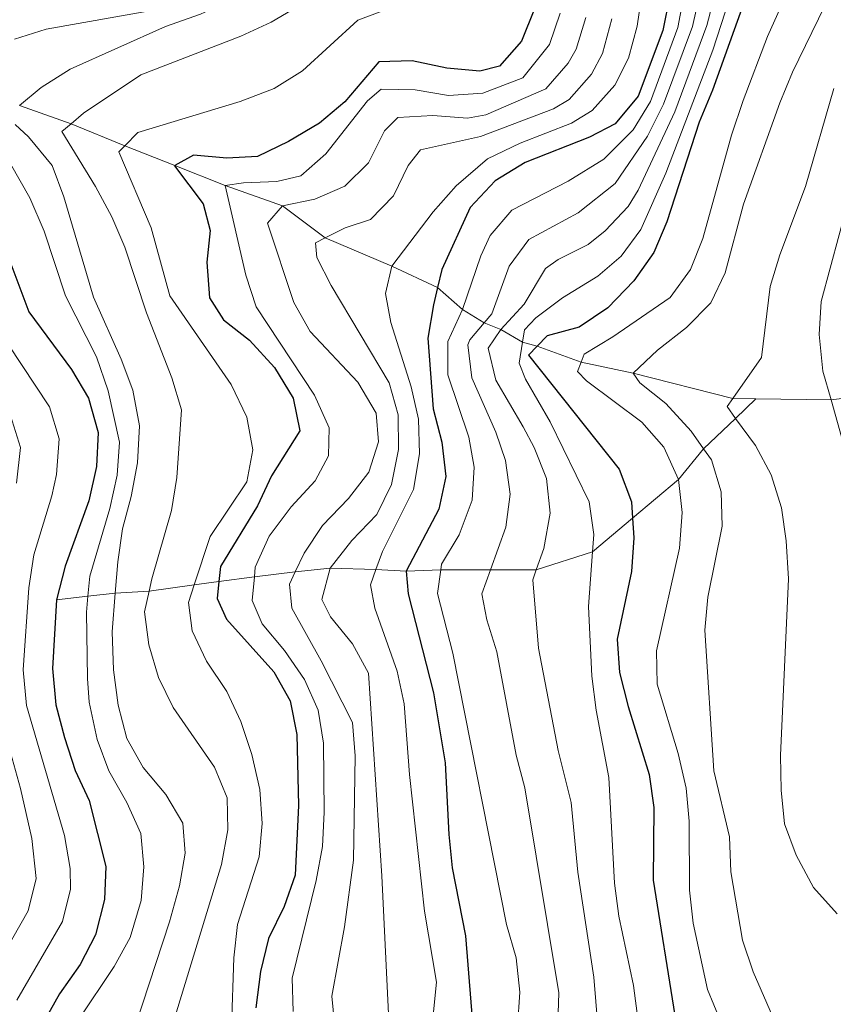
# Model space of a CAD drawing. Units: metres. Extents: x 629324 to 633835, y 4787106 to 4790162.
# Drawn here: x 630331 to 630454, y 4789216 to 4789364 of the extents above; entities that cross this region are included whole.
import ezdxf

# ---------------------------------------------------------------- set-up
doc = ezdxf.new("R2010")
doc.units = ezdxf.units.M
doc.header["$MEASUREMENT"] = 0
doc.linetypes.add('DGN Style 3', pattern=[1147.6976, 819.784, -327.9136000000001])
for name, color, linetype, lineweight in [('Nivel 11', 7, 'Continuous', 0), ('Nivel 4', 7, 'Continuous', 0), ('Nivel 5', 7, 'Continuous', 0), ('Nivel 61', 7, 'Continuous', 0), ('Nivel 63', 7, 'Continuous', 0)]:
    doc.layers.add(name, color=color, linetype=linetype, lineweight=lineweight)

msp = doc.modelspace()

# ---------------------------------------------------------------- linework, layer by layer
at = {"layer": 'Nivel 11', "color": 142, "linetype": 'DGN Style 3', "lineweight": 13, "extrusion": (0.1835126212428024, -0.7952435368106884, 0.57785018387591), "elevation": -3692850.787389662, "flags": 128}
msp.add_lwpolyline([(1691190.636989042, 2614889.433965359), (1691201.587663587, 2614884.741159484), (1691211.384048861, 2614883.013520768)], dxfattribs=at)
at = {"layer": 'Nivel 11', "color": 142, "linetype": 'DGN Style 3', "lineweight": 13}
for points in [[(630331.2399999984, 4789351.17, 290), (630338.9800000004, 4789348.43, 285), (630347.0599999987, 4789345.109999999, 280), (630354.6000000015, 4789342.130000001, 275), (630362.129999999, 4789339.15, 270), (630370.7399999984, 4789336.060000001, 265), (630377.1799999997, 4789331.27, 260), (630387.1999999993, 4789327.040000001, 255), (630394.0599999987, 4789323.800000001, 250), (630397.8299999982, 4789320.52, 245), (630401.0799999982, 4789318.52, 240), (630403.5599999987, 4789317.52, 235), (630406.8200000003, 4789315.59, 230), (630409.0399999991, 4789315.01, 225), (630415.629999999, 4789312.58, 220), (630423.4600000009, 4789310.949999999, 215), (630438.4600000009, 4789307.15, 210), (630441.9200000018, 4789307.09, 208.83)], [(630336.8200000003, 4789276.869999999, 300), (630341.5300000012, 4789277.43, 295), (630345.629999999, 4789277.880000001, 290), (630350.7199999988, 4789278.16, 285), (630357.5100000016, 4789279.119999999, 280), (630361.1999999993, 4789279.640000001, 275), (630366.5399999991, 4789280.310000001, 270), (630372.6700000018, 4789281.060000001, 265), (630377.9499999993, 4789281.609999999, 260), (630384.8099999987, 4789281.41, 255), (630389.3299999982, 4789281.16, 250), (630394.5399999991, 4789281.369999999, 245), (630402.0100000016, 4789281.359999999, 239.81), (630408.9100000001, 4789281.359999999, 235), (630417.3599999994, 4789284.08, 230), (630423.3900000006, 4789289.119999999, 225), (630430.2899999991, 4789294.970000001, 220), (630434.0500000007, 4789299.57, 215), (630438.870000001, 4789304.130000001, 210), (630441.9200000018, 4789307.09, 208.83)]]:
    msp.add_polyline3d(points, dxfattribs=at)
at = {"layer": 'Nivel 4', "color": 36, "linetype": 'Continuous', "lineweight": 30, "flags": 128}
for points, elevation in [([(630442.3299999982, 4789372.880000001), (630435.4100000001, 4789353.470000001), (630433.3599999994, 4789348.67), (630428.5199999996, 4789333.689999999), (630426.5799999982, 4789329.08), (630423.5799999982, 4789324.83), (630419.6600000001, 4789320.76), (630415.3599999994, 4789317.859999999), (630410.5399999991, 4789316.540000001), (630409.0399999991, 4789315.01), (630407.7100000009, 4789313.66), (630421.3500000015, 4789296.529999999), (630423.2199999988, 4789291.6), (630423.3900000006, 4789289.119999999), (630423.5899999999, 4789286.17), (630423.2300000004, 4789281.119999999), (630421.0799999982, 4789270.939999999), (630421.4299999997, 4789265.949999999), (630422.7100000009, 4789260.82), (630425.8900000006, 4789250.6), (630426.5599999987, 4789245.640000001), (630426.4600000009, 4789234.75), (630429.7199999988, 4789214.41)], 225), ([(630428.9699999988, 4789367.699999999), (630427.9299999997, 4789362.43), (630424.2300000004, 4789352.550000001), (630420.7800000012, 4789348.42), (630416.8900000006, 4789346.380000001), (630407.2399999984, 4789342.58), (630402.7100000009, 4789339.83), (630398.9600000009, 4789335.82), (630394.6900000013, 4789326.49), (630394.0599999987, 4789323.800000001), (630393.4499999993, 4789321.18), (630392.6000000015, 4789316.17), (630393.4299999997, 4789305.560000001), (630394.6900000013, 4789300.540000001), (630395.3299999982, 4789295.380000001), (630394.25, 4789290.5), (630389.3299999982, 4789281.16), (630389.6700000018, 4789277.779999999), (630393.4600000009, 4789262.869999999), (630395.2199999988, 4789252.359999999), (630395.75, 4789241.59), (630396.2699999996, 4789236.609999999), (630398.2600000016, 4789226.369999999), (630400.3099999987, 4789200.82)], 250), ([(630408.620000001, 4789365.710000001), (630406.6900000013, 4789360.84), (630403.379999999, 4789357.09), (630400.4200000018, 4789356.34), (630395.4400000013, 4789356.75), (630390.25, 4789357.890000001), (630385.25, 4789357.710000001), (630380.1499999985, 4789351.720000001), (630376.3000000007, 4789348.529999999), (630371.6600000001, 4789345.73), (630367.0199999996, 4789343.5), (630362.4200000018, 4789343.24), (630357.370000001, 4789343.68), (630354.6000000015, 4789342.130000001), (630354.5100000016, 4789342.08), (630358.8200000003, 4789336.4), (630359.8999999985, 4789332.390000001), (630359.3900000006, 4789327.640000001), (630359.8000000007, 4789322.26), (630361.879999999, 4789318.960000001), (630365.8200000003, 4789315.869999999), (630369.5799999982, 4789311.800000001), (630372.3599999994, 4789307.16), (630373.3900000006, 4789302.26), (630369.1099999994, 4789295.5), (630366.9899999984, 4789290.970000001), (630361.4499999993, 4789281.880000001), (630361.1999999993, 4789279.640000001), (630360.9200000018, 4789277.08), (630362.3399999999, 4789273.960000001), (630369.4400000013, 4789266.060000001), (630371.8999999985, 4789261.710000001), (630372.9299999997, 4789256.619999999), (630373.1700000018, 4789245.939999999), (630372.6600000001, 4789235.51), (630371.0199999996, 4789230.779999999), (630368.6700000018, 4789225.970000001), (630367.4400000013, 4789220.99), (630366.7399999984, 4789215.540000001)], 275), ([(630329.0300000012, 4789329.790000001), (630332.629999999, 4789320.140000001), (630339.0700000003, 4789311.460000001), (630341.6000000015, 4789307.16), (630343.0399999991, 4789302.02), (630342.8000000007, 4789296.890000001), (630341.6700000018, 4789291.77), (630338.0899999999, 4789281.92), (630336.8200000003, 4789276.869999999), (630336.2100000009, 4789266.550000001), (630336.7199999988, 4789261.109999999), (630338, 4789256.16), (630339.6099999994, 4789251.24), (630341.7199999988, 4789246.710000001), (630344.2300000004, 4789236.800000001), (630344.0300000012, 4789231.810000001), (630342.6400000006, 4789226.52), (630340.3500000015, 4789222.08), (630337.2699999996, 4789217.640000001), (630334.6799999997, 4789213.109999999)], 300)]:
    msp.add_lwpolyline(points, dxfattribs=dict(at, elevation=elevation))
at = {"layer": 'Nivel 5', "color": 36, "linetype": 'Continuous', "lineweight": 0, "flags": 128}
for points, elevation in [([(630331.2399999984, 4789351.17), (630334.4899999984, 4789353.859999999), (630338.8299999982, 4789356.609999999), (630353.1600000001, 4789363.050000001), (630358.4600000009, 4789364.880000001), (630362.9899999984, 4789366.99), (630366.8500000015, 4789370.300000001), (630371.2300000004, 4789373.460000001), (630375.9800000004, 4789375.73), (630380.879999999, 4789378.540000001), (630385.0199999996, 4789381.83), (630388.370000001, 4789385.540000001)], 290), ([(630392.8500000015, 4789208.939999999), (630393.9200000018, 4789219.42), (630392.1000000015, 4789230.060000001), (630389.8399999999, 4789250.6), (630389.0599999987, 4789261.26), (630388, 4789266.15), (630384.620000001, 4789275.619999999), (630383.9800000004, 4789279.140000001), (630384.8099999987, 4789281.41), (630385.7899999991, 4789284.119999999), (630390.4600000009, 4789293.439999999), (630391.3500000015, 4789298.790000001), (630391.2100000009, 4789304.01), (630390.1099999994, 4789308.880000001), (630387.0599999987, 4789318.540000001), (630386.2399999984, 4789322.92), (630387.1999999993, 4789327.040000001), (630393.4299999997, 4789335.17), (630396.8399999999, 4789339.109999999), (630401.5899999999, 4789343.130000001), (630406.4699999988, 4789345.48), (630414.1799999997, 4789348.52), (630417.3200000003, 4789350.43), (630420.7199999988, 4789354.210000001), (630422.7600000016, 4789358.300000001), (630424.0700000003, 4789363.08), (630426.379999999, 4789378.869999999)], 255), ([(630406.1000000015, 4789212.67), (630406.4200000018, 4789217.9), (630405.8599999994, 4789223.060000001), (630404.4100000001, 4789228.050000001), (630396.379999999, 4789268.85), (630394.0399999991, 4789277.810000001), (630394.5399999991, 4789281.369999999), (630394.6600000001, 4789282.23), (630397.3000000007, 4789286.65), (630399.2699999996, 4789291.83), (630399.5500000007, 4789296.83), (630398.7699999996, 4789301.32), (630395.629999999, 4789310.699999999), (630395.620000001, 4789315.67), (630397.8299999982, 4789320.52), (630400.5799999982, 4789328.59), (630401.9800000004, 4789331.619999999), (630405.2399999984, 4789335.439999999), (630413.7199999988, 4789339.790000001), (630419.0799999982, 4789343.1), (630423.4499999993, 4789347.52), (630426.0599999987, 4789351.77), (630430.1999999993, 4789362.91), (630433.0899999999, 4789378.26)], 245), ([(630435.8000000007, 4789378.279999999), (630432.3599999994, 4789363.050000001), (630428.0399999991, 4789351.380000001), (630425.6400000006, 4789346.540000001), (630420.7600000016, 4789339.460000001), (630415.1999999993, 4789335.029999999), (630407.7699999996, 4789331.040000001), (630404.8099999987, 4789327.01), (630402.2100000009, 4789319.859999999), (630401.0799999982, 4789318.52), (630398.9100000001, 4789315.939999999), (630398.6400000006, 4789315.17), (630399.1999999993, 4789310.24), (630402.8399999999, 4789302.09), (630404.3000000007, 4789297.790000001), (630404.9699999988, 4789292.74), (630404.3200000003, 4789287.790000001), (630402.0100000016, 4789281.359999999), (630400.7100000009, 4789277.77), (630401.4600000009, 4789273.84), (630402.9800000004, 4789269.07), (630405.879999999, 4789253.529999999), (630407.1999999993, 4789248.6), (630412.2699999996, 4789217.82), (630411.8099999987, 4789202.449999999)], 240), ([(630438.5100000016, 4789378.310000001), (630434.5399999991, 4789363.189999999), (630429.7100000009, 4789350.220000001), (630424.2199999988, 4789338.42), (630422.6999999993, 4789336), (630419.2699999996, 4789332.35), (630416.6900000013, 4789330.279999999), (630412.1700000018, 4789328.02), (630410.3000000007, 4789326.65), (630407.0899999999, 4789321.310000001), (630403.5599999987, 4789317.52), (630401.6700000018, 4789314.67), (630402.8200000003, 4789309.869999999), (630406.9200000018, 4789302.869999999), (630408.5899999999, 4789299.75), (630410.4200000018, 4789295.1), (630411, 4789289.869999999), (630410.0199999996, 4789284.6), (630408.9100000001, 4789281.359999999), (630408.3999999985, 4789279.859999999), (630409.25, 4789269.609999999), (630412.1799999997, 4789254.23), (630414.1400000006, 4789246.41), (630415.1400000006, 4789235.92), (630417.5399999991, 4789220.17), (630418.4100000001, 4789209.800000001)], 235), ([(630424.2199999988, 4789213.550000001), (630423.5100000016, 4789218.9), (630421.3200000003, 4789229.310000001), (630420.6400000006, 4789234.26), (630419.7899999991, 4789250.15), (630417.8999999985, 4789260.26), (630417.25, 4789265.4), (630416.7699999996, 4789275.880000001), (630417.3599999994, 4789284.08), (630417.5500000007, 4789286.67), (630416.8299999982, 4789291.619999999), (630410.9899999984, 4789303.640000001), (630407.2600000016, 4789310.040000001), (630406.3200000003, 4789312.42), (630406.8200000003, 4789315.59), (630407.120000001, 4789317.470000001), (630408.8299999982, 4789319.27), (630412.8299999982, 4789322.26), (630418.1700000018, 4789325.52), (630421.6600000001, 4789328.52), (630424.6400000006, 4789332.540000001), (630428.379999999, 4789341.01), (630435.4200000018, 4789359.48), (630439.8000000007, 4789372.960000001)], 230), ([(630448.129999999, 4789371.52), (630443.6600000001, 4789361.550000001), (630440, 4789351.92), (630438.2199999988, 4789346.689999999), (630433.9600000009, 4789331.17), (630432.1000000015, 4789326.529999999), (630429.0199999996, 4789322.32), (630420.4299999997, 4789316.380000001), (630416.0799999982, 4789313.779999999), (630415.629999999, 4789312.58), (630415.0799999982, 4789311.18), (630416.4600000009, 4789309.76), (630424.7800000012, 4789303.57), (630428.0500000007, 4789299.790000001), (630430.2899999991, 4789294.970000001), (630430.8200000003, 4789289.99), (630430.4299999997, 4789284.640000001), (630426.9699999988, 4789269.199999999), (630427.0700000003, 4789264.189999999), (630430.2199999988, 4789253.76), (630431.4100000001, 4789248.560000001), (630431.8599999994, 4789243.58), (630431.9400000013, 4789233.23), (630432.4800000004, 4789228.26), (630434.629999999, 4789218.300000001), (630436.5199999996, 4789213.67)], 220), ([(630351.3900000006, 4789365.5), (630335.2399999984, 4789362.640000001), (630330.4699999988, 4789361.140000001)], 295), ([(630373.6600000001, 4789366.4), (630369.0599999987, 4789363.689999999), (630364.5199999996, 4789361.57), (630349.4600000009, 4789355.77), (630340.8599999994, 4789350.029999999), (630338.9800000004, 4789348.43), (630337.5899999999, 4789347.24), (630342.6799999997, 4789339.01), (630345.1000000015, 4789334.439999999), (630347.0799999982, 4789329.85), (630350.3399999999, 4789319.98), (630354.1499999985, 4789310.210000001), (630355.6000000015, 4789305.42), (630354.870000001, 4789295.25), (630354.0799999982, 4789290.310000001), (630351.1400000006, 4789280.02), (630350.7199999988, 4789278.16), (630350.0300000012, 4789275.050000001), (630350.6799999997, 4789270.09), (630352.1499999985, 4789265.210000001), (630354.3299999982, 4789260.699999999), (630360.5599999987, 4789251.74), (630362.4499999993, 4789247.119999999), (630362.5700000003, 4789242.279999999), (630361.6099999994, 4789237.08)], 285), ([(630386.7800000012, 4789365.74), (630382.0899999999, 4789363.970000001), (630373.7600000016, 4789356.369999999), (630369.5199999996, 4789353.699999999), (630364.3999999985, 4789351.74), (630349.0399999991, 4789347.1), (630347.0599999987, 4789345.109999999), (630346.1499999985, 4789344.199999999), (630351, 4789332.76), (630353.8099999987, 4789322.540000001), (630363.0700000003, 4789309.210000001), (630365.379999999, 4789304.310000001), (630366.3099999987, 4789299.390000001), (630365.3900000006, 4789294.619999999), (630359.870000001, 4789286.41), (630357.5100000016, 4789279.119999999), (630356.6499999985, 4789276.460000001), (630357.1700000018, 4789272.189999999), (630359.3200000003, 4789267.67), (630362.4100000001, 4789263.1), (630364.5100000016, 4789258.560000001), (630366.1700000018, 4789253.6), (630367.370000001, 4789248.359999999)], 280), ([(630452.25, 4789366.119999999), (630447.3999999985, 4789356.189999999), (630445.5199999996, 4789351.560000001), (630440.0500000007, 4789336.34), (630437.2899999991, 4789326), (630435.1600000001, 4789321.48), (630431.4699999988, 4789317.810000001), (630427.129999999, 4789314.4), (630423.4600000009, 4789310.949999999), (630424.4600000009, 4789309.5), (630428.3500000015, 4789306.35), (630432.1600000001, 4789302.23), (630434.0500000007, 4789299.57), (630435.2399999984, 4789297.890000001), (630436.7100000009, 4789293.109999999), (630436.8299999982, 4789287.949999999), (630434.6700000018, 4789277.290000001), (630434.25, 4789272.300000001), (630435.6000000015, 4789251.18), (630437.9200000018, 4789241.23), (630438.120000001, 4789236), (630439.9200000018, 4789225.720000001), (630441.5, 4789220.98), (630447.9899999984, 4789206.02)], 215), ([(630412.4800000004, 4789365.050000001), (630410.879999999, 4789360.35), (630406.8900000006, 4789355.33), (630400.879999999, 4789353.040000001), (630395.7199999988, 4789352.66), (630390.6999999993, 4789353.51), (630385.5799999982, 4789353.619999999), (630383.5399999991, 4789351.869999999), (630377.2800000012, 4789343.92), (630373.5399999991, 4789340.6), (630369.9299999997, 4789339.720000001), (630364.879999999, 4789339.560000001), (630362.129999999, 4789339.15), (630365.2300000004, 4789325.640000001), (630366.8000000007, 4789320.890000001), (630375.5899999999, 4789307.619999999), (630377.7600000016, 4789302.710000001), (630377.6600000001, 4789298.52), (630375.6900000013, 4789294.76), (630372.0899999999, 4789290.859999999), (630368.7600000016, 4789286.439999999), (630366.6799999997, 4789281.76), (630366.5399999991, 4789280.310000001), (630366.1799999997, 4789276.77), (630367.7300000004, 4789273.26), (630371.0399999991, 4789269.25)], 270), ([(630416.3399999999, 4789364.390000001), (630414.8999999985, 4789359.65), (630413.7100000009, 4789357.52), (630410.3500000015, 4789353.689999999), (630401.3399999999, 4789349.74), (630398.5899999999, 4789349.25), (630393.3500000015, 4789349.65), (630388.120000001, 4789349.35), (630386.0799999982, 4789347.34), (630383.6700000018, 4789342.550000001), (630380.129999999, 4789339.02), (630375.620000001, 4789337.09), (630370.7399999984, 4789336.060000001), (630368.5300000012, 4789333.48), (630372.4800000004, 4789321.57), (630374.9400000013, 4789317.210000001), (630382.0700000003, 4789309.58), (630384.8200000003, 4789304.91)], 265), ([(630386.9699999988, 4789208.41), (630385.6799999997, 4789235.380000001), (630383.6799999997, 4789265.83), (630381.3000000007, 4789270.26), (630377.9600000009, 4789274.300000001), (630376.6499999985, 4789276.9), (630377.9499999993, 4789281.609999999), (630381.1799999997, 4789285.77), (630384.9499999993, 4789289.710000001), (630387.1400000006, 4789294.210000001), (630388.2199999988, 4789299.48), (630388.1499999985, 4789304.689999999), (630386.8000000007, 4789309.5), (630378.0899999999, 4789324.119999999), (630375.8999999985, 4789328.310000001), (630375.7100000009, 4789330.540000001), (630377.1799999997, 4789331.27), (630380.1999999993, 4789332.77), (630383.9800000004, 4789334.02), (630387.4699999988, 4789337.609999999), (630389.6600000001, 4789342.140000001), (630391.5100000016, 4789344.48), (630400.5300000012, 4789346.49), (630411.4800000004, 4789350.66), (630413.8299999982, 4789352.040000001), (630417.2100000009, 4789355.859999999), (630418.8599999994, 4789358.970000001), (630420.2699999996, 4789364.18)], 260), ([(630453.620000001, 4789353.74), (630449.3599999994, 4789339.01), (630445.5199999996, 4789328.74), (630444.0700000003, 4789323.949999999), (630442.75, 4789313.300000001), (630438.4600000009, 4789307.15), (630437.5899999999, 4789305.9), (630438.870000001, 4789304.130000001), (630441.8299999982, 4789300.040000001), (630444.2300000004, 4789295.65), (630445.7399999984, 4789290.689999999), (630446.4499999993, 4789285.74), (630446.8299999982, 4789280), (630445.629999999, 4789253.449999999), (630445.7100000009, 4789248.25), (630446.2300000004, 4789243.210000001), (630447.9499999993, 4789238.51), (630450.5799999982, 4789233.630000001), (630454.1499999985, 4789229.66)], 210), ([(630345.629999999, 4789203.58), (630353.7699999996, 4789228.470000001), (630355.2600000016, 4789233.869999999), (630356.1400000006, 4789238.790000001), (630355.7600000016, 4789243.279999999), (630353.2300000004, 4789247.59), (630349.8299999982, 4789251.66), (630347.3599999994, 4789256.01), (630346.0599999987, 4789261.060000001), (630345.379999999, 4789266.359999999), (630345.1600000001, 4789272.07), (630345.629999999, 4789277.880000001), (630346.0199999996, 4789282.58), (630346.7399999984, 4789287.560000001), (630348.0300000012, 4789292.390000001), (630348.9499999993, 4789297.439999999), (630349.2800000012, 4789303.02), (630348.2899999991, 4789308.359999999), (630346.5199999996, 4789313.029999999), (630342.3599999994, 4789322.35), (630337.9200000018, 4789337.460000001), (630336.1400000006, 4789342.130000001), (630332.5700000003, 4789346.43), (630330.5599999987, 4789348.32)], 290), ([(630329.8599999994, 4789342.42), (630332.8099999987, 4789337.279999999), (630334.9299999997, 4789332.27), (630338.1400000006, 4789322.58), (630342.7899999991, 4789313.380000001), (630344.5399999991, 4789308.300000001), (630346.25, 4789300.57), (630345.8999999985, 4789295.58), (630344.8200000003, 4789290.6), (630341.8200000003, 4789280.41), (630341.5300000012, 4789277.43)], 295), ([(630457.1400000006, 4789341.74), (630451.7399999984, 4789321.720000001), (630451.4400000013, 4789316.73), (630451.9800000004, 4789311.25), (630453.1999999993, 4789306.91), (630454.7600000016, 4789301.359999999)], 205), ([(630327.3900000006, 4789318.449999999), (630335.7399999984, 4789305.85), (630337.1900000013, 4789301.050000001), (630336.7899999991, 4789295.720000001), (630336.1099999994, 4789292.49), (630333.4100000001, 4789283.619999999), (630332.629999999, 4789278.68), (630331.7800000012, 4789266.34), (630332.3000000007, 4789261), (630338.0199999996, 4789241.439999999), (630338.8500000015, 4789236.48), (630338.879999999, 4789233.4), (630337.6900000013, 4789228.540000001), (630330.8399999999, 4789216.720000001)], 305), ([(630329.879999999, 4789304.550000001), (630331.370000001, 4789299.75), (630330.7699999996, 4789294.390000001)], 310), ([(630384.8200000003, 4789304.91), (630385.1999999993, 4789300.6), (630383.7199999988, 4789296.040000001), (630380.6600000001, 4789292.08), (630376.7800000012, 4789288.050000001), (630374, 4789283.890000001), (630372.6700000018, 4789281.060000001), (630371.8200000003, 4789279.24), (630372.1600000001, 4789275.6), (630376.5899999999, 4789267.710000001), (630381.2699999996, 4789258.42), (630381.6799999997, 4789253.439999999), (630381.4400000013, 4789237.74), (630380.0700000003, 4789227.720000001), (630378.1900000013, 4789217.290000001), (630379.7300000004, 4789201.4)], 265), ([(630341.5300000012, 4789277.43), (630341.3000000007, 4789275.029999999), (630341.4499999993, 4789265.02), (630341.7199999988, 4789261.48), (630342.9200000018, 4789255.869999999), (630344.6700000018, 4789251.189999999), (630347.3500000015, 4789246.41), (630349.4699999988, 4789241.73), (630349.9200000018, 4789236.75), (630349.5399999991, 4789231.66), (630347.879999999, 4789226.140000001), (630345.4699999988, 4789221.76), (630340.1000000015, 4789213.73)], 295), ([(630371.0399999991, 4789269.25), (630374.0500000007, 4789264.880000001), (630376.1000000015, 4789260.27), (630376.9200000018, 4789255.34), (630377.0399999991, 4789244.939999999), (630376.7800000012, 4789239.779999999), (630375.8200000003, 4789234.689999999), (630372.1999999993, 4789219.99), (630372.370000001, 4789214.99)], 270), ([(630327.8099999987, 4789261.16), (630331.379999999, 4789248.52), (630333.0899999999, 4789241.02), (630333.7399999984, 4789234.99), (630332.5199999996, 4789230.140000001), (630326.8500000015, 4789220.140000001)], 310), ([(630367.370000001, 4789248.359999999), (630367.7100000009, 4789243.24), (630367.2600000016, 4789238.26), (630364.0100000016, 4789228.050000001), (630363.4299999997, 4789223.08), (630363.1099999994, 4789212.66), (630360.8399999999, 4789202.210000001), (630360.3599999994, 4789197.119999999), (630361.0700000003, 4789191.960000001), (630363.120000001, 4789187.4), (630368.3299999982, 4789177.68), (630371.6700000018, 4789168), (630372.5799999982, 4789162.5), (630371.9100000001, 4789157.540000001), (630369.5, 4789153.040000001), (630366.4299999997, 4789148.310000001), (630364.3500000015, 4789143.76), (630359.0500000007, 4789134.9), (630354.7199999988, 4789125.279999999), (630351.7399999984, 4789121.26), (630341.4499999993, 4789109.359999999), (630337.0300000012, 4789107.07), (630333.1000000015, 4789103.689999999), (630330.0799999982, 4789099.699999999)], 280), ([(630361.6099999994, 4789237.08), (630353.9499999993, 4789212.01), (630353.0399999991, 4789207.09), (630352.5899999999, 4789201.68), (630352.7800000012, 4789196.189999999), (630353.379999999, 4789191), (630355.1000000015, 4789186.300000001), (630362.8200000003, 4789172.85), (630364.7199999988, 4789167.949999999), (630366.0300000012, 4789162.76), (630365.9100000001, 4789157.76), (630364.1400000006, 4789152.439999999), (630361.25, 4789149.35), (630356.9800000004, 4789146.52), (630353.3500000015, 4789142.77), (630350.1600000001, 4789138.869999999), (630348.870000001, 4789134.52), (630350.6999999993, 4789125.470000001), (630349.8500000015, 4789121.01), (630343.7300000004, 4789115.290000001), (630340.3099999987, 4789111.460000001), (630332.3000000007, 4789105.310000001), (630327.620000001, 4789102.949999999)], 285)]:
    msp.add_lwpolyline(points, dxfattribs=dict(at, elevation=elevation))
at = {"layer": 'Nivel 61', "color": 250, "linetype": 'Continuous', "lineweight": 0}
msp.add_3dface([(630266.3999999985, 4787516.779999999), (630222, 4789830.449999999), (633604.5500000007, 4789896.1), (633650.0500000007, 4787582.460000001)], dxfattribs=at)
at = {"layer": 'Nivel 63', "color": 7, "linetype": 'Continuous', "lineweight": 0}
msp.add_3dface([(629381.2899999991, 4787105.810000001), (629323.5799999982, 4790075.300000001), (633777.7399999984, 4790161.75), (633835.4499999993, 4787192.26)], dxfattribs=at)

doc.saveas('drawing.dxf')
